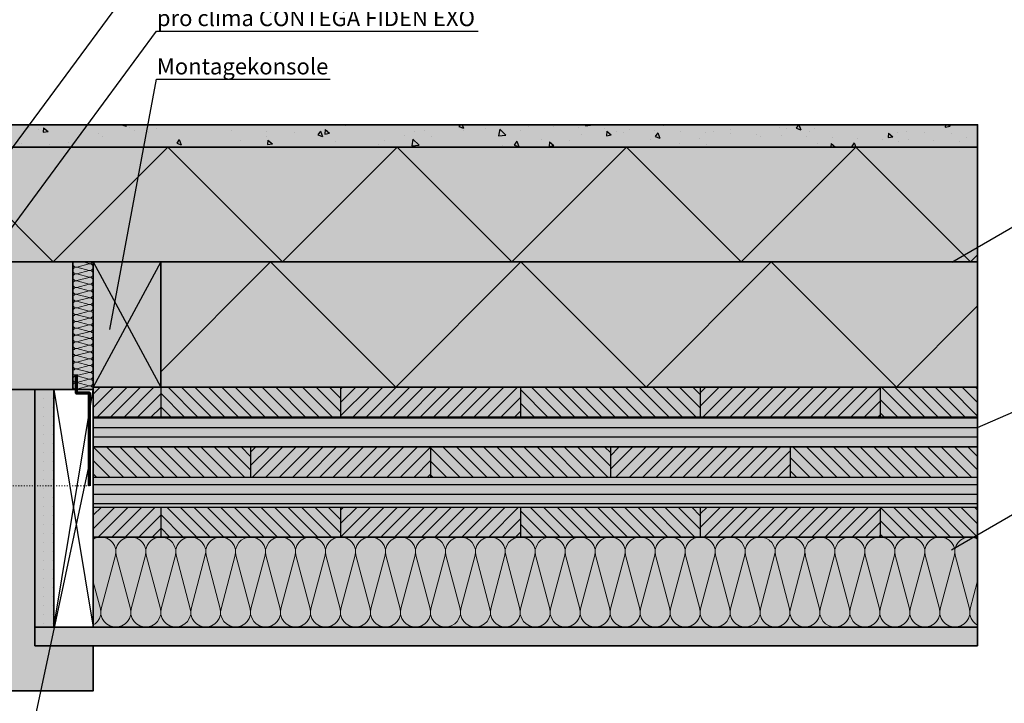
# Model space of a CAD drawing. Units: millimetres. Extents: x -3669 to 44285, y -11419 to 76072.
# Drawn here: x 6190 to 7285, y 39916 to 40676 of the extents above; entities that cross this region are included whole.
import ezdxf
from ezdxf import colors
from ezdxf.entities.mleader import LeaderData, LeaderLine
from ezdxf.math import Vec2, Vec3

# ---------------------------------------------------------------- set-up
doc = ezdxf.new("R2010")
doc.units = ezdxf.units.MM
doc.linetypes.add('ACAD_ISO03W100', pattern=[30, 12, -18])
for name, color, linetype, lineweight in [('Beschriftung', 112, 'Continuous', 18), ('Kontur 0.25', 7, 'Continuous', 25), ('Kontur 0.35', 7, 'Continuous', 35), ('pro clima Fensteranschluss innen', 144, 'Continuous', 70), ('Schraffur', 134, 'Continuous', 25), ('Verdeckt', 4, 'ACAD_ISO03W100', 18)]:
    doc.layers.add(name, color=color, linetype=linetype, lineweight=lineweight)
doc.layers.add('Schraffur farblich', color=71, linetype='Continuous')
doc.styles.get("Standard").update_dxf_attribs({"font": 'arial.ttf'})

# ---------------------------------------------------------------- blocks, each defined once
blk = doc.blocks.new('_None')

msp = doc.modelspace()

# ---------------------------------------------------------------- hatches: boundary and pattern name
at = {"layer": 'Schraffur'}
h = msp.add_hatch(dxfattribs=at)
h.set_pattern_fill('AR-CONC', color=256, scale=0.333332, angle=-90)
h.set_pattern_definition([(320, (2411.98, 42184.59), (-5.313, -60.728), [6.35, -69.8497]), (265, (2411.98, 42184.59), (63.68536, 11.74776), [5.08, -55.88]), (10.4514, (2411.54, 42179.53), (58.37235, -48.9802), [5.39665, -59.3632]), (316.1842, (2428.915, 42184.59), (-14.014, -90.3593), [9.525, -104.7746]), (6.6356, (2427.75, 42177.06), (82.475, -79.1344), [8.095, -89.0448]), (261.1842, (2428.915, 42184.59), (82.475, -79.1344), [7.62, -83.8196]), (291, (2424.68, 42176.12), (-34.08826, -50.53793), [6.35, -69.8497]), (236, (2424.68, 42176.12), (61.39574, -20.6006), [5.08, -55.8798]), (341.4514, (2421.84, 42171.91), (27.3075, -71.1385), [5.39665, -59.3631]), (307.5, (2411.982, 42184.59), (28.1849, -1.02953), [0, -55.20245, 0, -56.72644, 0, -56.09144]), (277.5, (2411.982, 42184.59), (33.3934, -22.27313), [0, -32.34254, 0, -53.93245, 0, -21.37825]), (237.5, (2411.982, 42203.47), (-1.90957, -45.19668), [0, -21.16658, 0, -66.03974, 0, -87.62965]), (227.5, (2411.98, 42211.936), (8.47546, -49.3762), [0, -27.51656, 0, -43.85716, 0, -62.22975])])
h.paths.add_polyline_path([(6147.13566, 40534.59564), (6147.13566, 40500.70797), (6145.19896, 40498.77127), (6145.19896, 40486.54897), (6140.19896, 40478.96058), (6140.19896, 40446.36091), (6145.19896, 40446.36091), (6145.29248, 40409.10019), (6127.50816, 40409.10019), (6128.92237, 40410.5144), (6127.50816, 40411.92862), (6122.67973, 40407.10019), (6122.13576, 40407.10019), (6122.13576, 40559.59554), (7255.47259, 40559.59554), (7255.47259, 40534.59564)])
at = {"layer": 'Schraffur', "lineweight": 20, "transparency": 33554687}
h = msp.add_hatch(dxfattribs=at)
h.set_pattern_fill('CWHATCHPATTERN_201', color=256, scale=2.264027, angle=270, style=0, pattern_type=2)
h.set_pattern_definition([(270, (6272.092, 40315.092), (22.64, -7e-10), [1.01065, -2.7627]), (360, (6275.2534, 40318.3605), (2e-10, 7.54675), [0.6123, -22.028]), (360, (6290.959, 40314.587), (2e-10, 7.54675), [0.6123, -22.028]), (14.9325, (6276.6752, 40310.9037), (22.640158, 7.547169), [13.9456, -103.2116]), (345.0675, (6276.6752, 40310.7239), (-22.640158, 7.547169), [13.9456, -103.2116]), (285.2551, (6272.0924, 40314.0818), (2e-07, 7.546755), [1.0257, -85.0206]), (74.745, (6272.0924, 40315.0925), (-1e-06, 7.546755), [1.0257, -85.0206]), (285.2551, (6294.4628, 40312.3087), (2e-07, 7.546755), [1.0257, -85.0206]), (254.7449, (6294.7327, 40310.3085), (2e-07, -7.546755), [1.0257, -85.0206]), (300.9638, (6272.3623, 40313.0923), (-5e-08, 7.54676), [0.9854, -43.0194]), (59.0362, (6272.3623, 40316.0876), (6e-07, 7.54676), [0.9854, -43.0194]), (300.9638, (6293.9558, 40313.1536), (-5e-08, 7.54676), [0.9854, -43.0194]), (239.0362, (6294.4628, 40309.319), (-5e-08, -7.54676), [0.9854, -43.0194]), (315, (6272.869, 40312.2473), (2e-10, 7.54676), [0.838, -31.1802]), (45, (6272.869, 40316.927), (2e-10, 7.54676), [0.838, -31.1802]), (315, (6293.363, 40313.746), (2e-10, 7.54676), [0.838, -31.1802]), (225, (6293.956, 40308.474), (-2e-10, -7.54676), [0.838, -31.1802]), (326.31, (6273.462, 40311.655), (-9e-07, 7.54676), [0.879, -26.3313]), (33.69, (6273.462, 40317.5196), (1e-06, 7.54676), [0.879, -26.3313]), (326.31, (6292.632, 40314.234), (-9e-07, 7.54676), [0.879, -26.3313]), (213.69, (6293.363, 40307.8814), (-9e-07, -7.54676), [0.879, -26.3313]), (341.565, (6274.193, 40311.167), (-4e-07, 7.54676), [1.1177, -22.7473]), (18.435, (6274.193, 40318.007), (4e-07, 7.54676), [1.1177, -22.7473]), (341.565, (6291.5716, 40314.587), (-4e-07, 7.54676), [1.1177, -22.7473]), (198.435, (6292.632, 40307.394), (-4e-07, -7.54676), [1.1177, -22.7473]), (353.6598, (6275.8658, 40318.3605), (-45.280536, 7.54676), [0.8144, -67.5244]), (6.3402, (6275.8658, 40310.8138), (45.280536, 7.54676), [0.8144, -67.5244]), (173.6598, (6290.9593, 40314.5872), (45.28054, -7.546746), [0.8144, -67.5244]), (186.3402, (6290.9593, 40314.5872), (-45.280536, -7.54676), [0.8144, -67.5244])])
h.paths.add_polyline_path([(6272.09239, 40407.10007), (6272.09239, 40265.43019), (6249.45212, 40265.43019), (6249.45212, 40407.10007)])
at = {"layer": 'Schraffur', "transparency": 33554687}
h = msp.add_hatch(dxfattribs=at)
h.set_pattern_fill('ANSI31', color=256, scale=3.33332)
h.set_pattern_definition([(45, (-35410.565, 40096.113), (-7.4835168, 7.4835168), [])])
h.paths.add_polyline_path([(6272.13516, 40267.93004), (6347.13486, 40267.93004), (6347.13486, 40234.59684), (6272.13516, 40234.59684)])
h.paths.add_polyline_path([(6272.13516, 40134.59724), (6347.13486, 40134.59724), (6347.13486, 40101.26404), (6272.13516, 40101.26404)])
h.paths.add_polyline_path([(6447.13446, 40201.26364), (6647.13366, 40201.26364), (6647.13366, 40167.93044), (6447.13446, 40167.93044)])
h.paths.add_polyline_path([(6547.13406, 40267.93004), (6747.13326, 40267.93004), (6747.13326, 40234.59684), (6547.13406, 40234.59684)])
h.paths.add_polyline_path([(6547.13406, 40134.59724), (6747.13326, 40134.59724), (6747.13326, 40101.26404), (6547.13406, 40101.26404)])
h.paths.add_polyline_path([(6847.13286, 40201.26364), (7047.13206, 40201.26364), (7047.13206, 40167.93044), (6847.13286, 40167.93044)])
h.paths.add_polyline_path([(6947.13246, 40267.93004), (7147.13166, 40267.93004), (7147.13166, 40234.59684), (6947.13246, 40234.59684)])
h.paths.add_polyline_path([(6947.13246, 40134.59724), (7147.13166, 40134.59724), (7147.13166, 40101.26404), (6947.13246, 40101.26404)])
h = msp.add_hatch(dxfattribs=at)
h.set_pattern_fill('ANSI31', color=256, scale=3.33332, angle=90)
h.set_pattern_definition([(135, (-35410.565, 40096.113), (-7.4835168, -7.4835168), [])])
h.paths.add_polyline_path([(7147.13166, 40267.93004), (7255.46456, 40267.93004), (7255.46456, 40234.59684), (7147.13166, 40234.59684)])
h.paths.add_polyline_path([(7047.13206, 40201.26364), (7255.46456, 40201.26364), (7255.46456, 40184.59704), (7255.46456, 40167.93044), (7047.13206, 40167.93044)])
h.paths.add_polyline_path([(7147.13166, 40134.59724), (7255.46456, 40134.59724), (7255.46456, 40101.26404), (7147.13166, 40101.26404)])
h.paths.add_polyline_path([(6747.13326, 40134.59724), (6947.13246, 40134.59724), (6947.13246, 40101.26404), (6747.13326, 40101.26404)])
h.paths.add_polyline_path([(6647.13366, 40201.26364), (6847.13286, 40201.26364), (6847.13286, 40167.93044), (6647.13366, 40167.93044)])
h.paths.add_polyline_path([(6747.13326, 40267.93004), (6947.13246, 40267.93004), (6947.13246, 40234.59684), (6747.13326, 40234.59684)])
h.paths.add_polyline_path([(6347.13486, 40267.93004), (6547.13406, 40267.93004), (6547.13406, 40234.59684), (6347.13486, 40234.59684)])
h.paths.add_polyline_path([(6272.13516, 40201.26364), (6447.13446, 40201.26364), (6447.13446, 40167.93044), (6272.13516, 40167.93044)])
h.paths.add_polyline_path([(6347.13486, 40134.59724), (6547.13406, 40134.59724), (6547.13406, 40101.26404), (6347.13486, 40101.26404)])
at = {"layer": 'Schraffur'}
h = msp.add_hatch(dxfattribs=at)
h.set_pattern_fill('PUNKTE2', color=256, scale=9.99996, angle=-90, pattern_type=2)
h.set_pattern_definition([(270, (2926.356, 42205.422), (9.99996, -9.99996), [0, -9.99996])])
h.paths.add_polyline_path([(6207.34513, 40001.26444), (6207.34513, 40265.43019), (6228.17838, 40265.43019), (6228.17838, 40001.26444)])
at = {"layer": 'Schraffur', "transparency": 33554687}
h = msp.add_hatch(dxfattribs=at)
h.set_pattern_fill('ANSI31', color=256, scale=3.33332, angle=135)
h.set_pattern_definition([(180, (-35410.565, 40096.113), (-7e-16, -10.583291), [])])
h.paths.add_polyline_path([(6272.13516, 40234.59684), (7255.46456, 40234.59684), (7255.46456, 40201.26364), (6272.13516, 40201.26364)])
h.paths.add_polyline_path([(6272.13516, 40167.93044), (7255.46456, 40167.93044), (7255.46456, 40134.59724), (6272.13516, 40134.59724)])
at = {"layer": 'Schraffur', "lineweight": 20, "transparency": 33554687}
h = msp.add_hatch(dxfattribs=at)
h.set_pattern_fill('CWHATCHPATTERN_201', color=256, scale=9.99596, angle=180, style=0, pattern_type=2)
h.set_pattern_definition([(180, (6615.91, 40001.3), (7e-13, -99.96), [4.4621, -12.1978]), (270, (6630.336, 39987.348), (33.3199, 4e-12), [2.7035, -97.256]), (270, (6613.676, 39918.005), (33.3199, 4e-12), [2.7035, -97.256]), (284.9325, (6597.413, 39981.071), (33.32169, -99.959125), [61.5715, -455.692]), (255.0675, (6596.619, 39981.071), (33.32169, 99.959125), [61.5715, -455.692]), (195.2551, (6611.445, 40001.3044), (33.31986, -9e-07), [4.5286, -375.3764]), (344.7449, (6615.907, 40001.3044), (33.31986, 5e-06), [4.5286, -375.3764]), (195.2551, (6603.616, 39902.536), (33.31986, -9e-07), [4.5286, -375.3764]), (164.7449, (6594.785, 39901.345), (-33.31986, -9e-07), [4.5286, -375.3764]), (210.9638, (6607.076, 40000.113), (33.31987, 2e-07), [4.3506, -189.936]), (329.0362, (6620.301, 40000.113), (33.31987, -2e-06), [4.3506, -189.936]), (210.9638, (6607.347, 39904.775), (33.31987, 2e-07), [4.3506, -189.936]), (149.0362, (6590.416, 39902.536), (-33.31987, 2e-07), [4.3506, -189.936]), (225, (6603.345, 39997.875), (33.3199, 2e-12), [3.7, -137.6644]), (315, (6624.007, 39997.875), (33.3199, 5e-12), [3.7, -137.6644]), (225, (6609.963, 39907.39), (33.3199, 2e-12), [3.6998, -137.6644]), (135, (6586.686, 39904.775), (-33.3199, 2e-12), [3.6998, -137.6644]), (236.31, (6600.73, 39995.258), (33.3199, 4e-06), [3.8807, -116.2558]), (303.69, (6626.623, 39995.258), (33.3199, -6e-06), [3.8807, -116.2558]), (236.31, (6612.116, 39910.62), (33.3199, 4e-06), [3.8807, -116.2558]), (123.69, (6584.07, 39907.39), (-33.3199, 4e-06), [3.8807, -116.2558]), (251.565, (6598.577, 39992.03), (33.3199, 2e-06), [4.9346, -100.432]), (288.435, (6628.776, 39992.03), (33.3199, -2e-06), [4.9346, -100.432]), (251.565, (6613.676, 39915.3), (33.3199, 2e-06), [4.9346, -100.432]), (108.435, (6581.917, 39910.62), (-33.3199, 2e-06), [4.9346, -100.432]), (263.6598, (6630.336, 39984.645), (33.31988, 199.91922), [3.5957, -298.1285]), (276.3402, (6597.016, 39984.645), (33.31988, -199.91922), [3.5957, -298.1285]), (83.6598, (6613.676, 39918.005), (-33.31982, -199.91923), [3.5957, -298.1285]), (96.3402, (6613.676, 39918.005), (-33.31988, 199.91922), [3.5957, -298.1285])])
h.paths.add_polyline_path([(7255.46456, 40001.28444), (6272.13516, 40001.30444), (6272.13516, 40101.26404), (7255.46456, 40101.24404)])
at = {"layer": 'Schraffur'}
h = msp.add_hatch(dxfattribs=at)
h.set_pattern_fill('PUNKTE2', color=256, scale=9.99996, angle=-90, pattern_type=2)
h.set_pattern_definition([(270, (2936.98, 42184.589), (9.99996, -9.99996), [0, -9.99996])])
h.paths.add_polyline_path([(6207.34513, 39980.43119), (6207.34513, 40001.26444), (7255.46456, 40001.26444), (7255.46456, 39980.43119)])
at = {"layer": 'Schraffur farblich', "true_color": 0xfcfcfc, "transparency": 33554687}
h = msp.add_hatch(color=7, dxfattribs=at)
h.dxf.hatch_style = 1
h.paths.add_polyline_path([(7255.47259, 40559.59554), (6122.13576, 40559.59554), (6122.13576, 40407.10019), (6147.13566, 40407.16349), (6147.13566, 40534.59564), (7255.47259, 40534.59564)])
h.paths.add_polyline_path([(6228.20106, 40265.43019), (6207.34513, 40265.43019), (6207.34513, 40001.26444), (6228.20106, 40001.26444)])
h.paths.add_polyline_path([(7255.46456, 40001.26444), (6207.34513, 40001.26444), (6207.34513, 39980.43119), (6355.20142, 39980.43119), (7255.46456, 39980.43119)])
at = {"layer": 'Schraffur farblich', "true_color": 0xfaf0f0, "transparency": 33554687}
h = msp.add_hatch(color=7, dxfattribs=at)
h.dxf.hatch_style = 1
h.paths.add_polyline_path([(7255.46456, 40534.59564), (6147.13566, 40534.59564), (6147.13566, 40407.10019), (7255.38259, 40407.10019)])
h.paths.add_polyline_path([(7255.46456, 40407.10019), (6347.05289, 40407.10015), (6347.05289, 40267.93004), (7255.46456, 40267.93004)])
at = {"layer": 'Schraffur farblich', "true_color": 0xe6e6e6, "transparency": 33554687}
h = msp.add_hatch(color=254, dxfattribs=at)
h.dxf.hatch_style = 1
h.paths.add_polyline_path([(6249.33882, 40406.23635), (6249.08581, 40406.84718), (6248.47498, 40407.10019), (6028.47924, 40407.10019), (6024.27226, 40405.67211), (6021.80399, 40401.97809), (6016.17584, 40380.97356), (6016.26529, 40380.52389), (6016.67649, 40380.32111), (6022.97633, 40380.32111), (6023.27557, 40380.83941), (6023.3986, 40381.53831), (6023.05116, 40382.14588), (6022.37691, 40382.39433), (6021.25958, 40382.39433), (6020.57424, 40382.73229), (6020.42517, 40383.48175), (6021.56649, 40387.74122), (6025.81444, 40390.60906), (6030.72405, 40389.2634), (6032.83032, 40384.64031), (6032.83032, 40383.25817), (6032.57638, 40382.64734), (6031.96648, 40382.39433), (6031.18902, 40382.39433), (6030.52189, 40382.15112), (6030.16768, 40381.54024), (6030.29129, 40380.83941), (6030.59054, 40380.32111), (6044.38279, 40380.32111), (6060.50616, 40384.61088), (6061.34057, 40384.3873), (6066.87182, 40378.85605), (6067.11744, 40378.35798), (6067.0091, 40377.8133), (6050.31093, 40348.89123), (6049.848, 40347.16355), (6049.848, 40345.07637), (6049.99981, 40344.70988), (6050.3663, 40344.55807), (6054.42016, 40344.55807), (6054.7194, 40345.07637), (6054.84956, 40345.72888), (6054.48404, 40346.39207), (6053.82167, 40346.63129), (6052.65421, 40346.63129), (6052.42219, 40347.19144), (6052.50896, 40347.51529), (6055.53963, 40352.76456), (6056.28774, 40353.19648), (6063.66946, 40353.19648), (6064.28029, 40352.94347), (6064.5333, 40352.33264), (6064.5333, 40347.47169), (6064.53302, 40347.47292), (6064.28029, 40346.8843), (6063.66946, 40346.63129), (6062.63285, 40346.63129), (6061.97853, 40346.39868), (6061.61239, 40345.77694), (6061.73512, 40345.07637), (6062.03437, 40344.55807), (6063.66946, 40344.55807), (6064.28029, 40344.30506), (6064.5333, 40343.69423), (6064.5333, 40286.05654), (6064.19534, 40285.3712), (6063.44588, 40285.22213), (6060.00271, 40286.14473), (6059.53958, 40286.04459), (6059.3514, 40285.60973), (6059.66275, 40280.92209), (6060.00061, 40280.29263), (6060.69691, 40280.13284), (6069.71635, 40281.96786), (6071.44404, 40280.24018), (6071.44404, 40271.99539), (6070.685, 40270.1629), (6068.85251, 40269.40386), (6064.18777, 40269.40386), (6063.57694, 40269.65687), (6063.32393, 40270.2677), (6063.32393, 40272.00087), (6063.12183, 40272.55614), (6062.61009, 40272.85159), (6060.68157, 40273.19164), (6059.99855, 40273.02071), (6059.66963, 40272.39817), (6059.35026, 40267.58979), (6059.35026, 40266.72595), (6060.64602, 40265.43019), (6248.47498, 40265.43019), (6249.08581, 40265.6832), (6249.33882, 40266.29403)])
h.paths.add_polyline_path([(6030.72405, 40389.2634), (6025.81444, 40390.60906), (6021.6097, 40387.7704), (6021.5144, 40387.54682), (6020.42517, 40383.48175), (6020.57424, 40382.73229), (6021.25958, 40382.39433), (6021.59933, 40382.39433), (6020.98863, 40382.64734), (6020.73561, 40383.25817), (6020.75499, 40384.26022), (6021.30537, 40385.39159), (6022.47714, 40385.84969), (6031.08787, 40385.84969), (6032.25964, 40385.39159), (6032.83032, 40384.21847), (6032.83032, 40384.64031)], flags=17)
h.paths.add_polyline_path([(6042.43899, 40380.1693), (6042.07267, 40380.32111), (6030.58961, 40380.32111), (6030.29129, 40380.83941), (6030.16768, 40381.54024), (6030.52189, 40382.15112), (6031.18797, 40382.39433), (6031.96555, 40382.39433), (6032.57638, 40382.64734), (6032.83032, 40383.25817), (6032.81001, 40384.26022), (6032.25964, 40385.39159), (6031.08787, 40385.84969), (6022.47714, 40385.84969), (6021.30537, 40385.39159), (6020.75499, 40384.26022), (6020.73561, 40383.25817), (6020.98863, 40382.64734), (6021.59933, 40382.39433), (6022.37691, 40382.39433), (6022.37784, 40382.39433), (6023.05116, 40382.14588), (6023.3986, 40381.53831), (6023.27557, 40380.83941), (6022.97633, 40380.32111), (6016.67649, 40380.32111), (6016.00009, 40380.32111), (6014.05237, 40374.9698), (6014.11485, 40374.49524), (6014.53942, 40374.27422), (6025.76427, 40374.27427), (6025.98356, 40374.34783), (6026.60012, 40375.19486), (6026.82481, 40374.63002), (6028.88972, 40375.32267), (6030.9369, 40378.31582), (6031.24945, 40378.42065), (6041.38142, 40378.42065), (6042.23658, 40378.77487), (6042.58835, 40379.55303), (6042.5908, 40379.8028)])
h.paths.add_polyline_path([(6067.0091, 40377.8133), (6067.11744, 40378.35798), (6066.87182, 40378.85605), (6061.34057, 40384.3873), (6060.50616, 40384.61088), (6044.38279, 40380.32111), (6042.07267, 40380.32111), (6042.43899, 40380.1693), (6042.5908, 40379.8028), (6042.58835, 40379.55303), (6042.23658, 40378.77487), (6041.38142, 40378.42065), (6031.24945, 40378.42065), (6030.9369, 40378.31582), (6028.88972, 40375.32267), (6026.82481, 40374.63002), (6027.09983, 40373.93868), (6026.79381, 40373.41037), (6026.79381, 40370.30054), (6027.1716, 40369.92939), (6026.89205, 40369.20417), (6025.92997, 40369.4367), (6022.4746, 40369.4367), (6021.91986, 40370.0311), (6020.95696, 40369.40947), (6021.61076, 40368.57286), (6021.61076, 40352.15987), (6021.13613, 40351.70582), (6021.68457, 40350.86645), (6022.4746, 40351.29603), (6024.20229, 40351.29603), (6024.83976, 40351.88877), (6025.48842, 40351.24011), (6025.06613, 40350.43219), (6025.06613, 40342.53194), (6025.24464, 40342.00607), (6025.70639, 40341.69753), (6033.71065, 40339.5528), (6033.37633, 40339.79362), (6033.06512, 40340.48176), (6033.01718, 40341.12884), (6033.17343, 40342.02735), (6033.55169, 40342.72871), (6034.07891, 40343.25593), (6034.7497, 40343.62301), (6050.07563, 40348.01309), (6050.31093, 40348.89123)], flags=17)
h.paths.add_polyline_path([(6064.5333, 40352.33264), (6064.28029, 40352.94347), (6063.66946, 40353.19648), (6056.28774, 40353.19648), (6055.53963, 40352.76456), (6052.99606, 40348.35897), (6053.61576, 40348.92372), (6054.37634, 40349.03898), (6056.02145, 40348.35897), (6061.32275, 40348.35897), (6062.92491, 40349.07127), (6063.71983, 40348.92764), (6064.31299, 40348.41655), (6064.53302, 40347.47292), (6064.5333, 40347.47358)], flags=17)
h.paths.add_polyline_path([(6064.53302, 40347.47292), (6064.31299, 40348.41655), (6063.71983, 40348.92764), (6062.92491, 40349.07127), (6061.32275, 40348.35897), (6056.02145, 40348.35897), (6054.37634, 40349.03898), (6053.61576, 40348.92372), (6052.99606, 40348.35897), (6052.50896, 40347.51529), (6052.43952, 40347.25614), (6052.43952, 40347.14959), (6052.59133, 40346.7831), (6052.95783, 40346.63129), (6053.82167, 40346.63129), (6054.48404, 40346.39207), (6054.84956, 40345.72888), (6054.7194, 40345.07637), (6054.42016, 40344.55807), (6050.3663, 40344.55807), (6049.99981, 40344.70988), (6049.848, 40345.07637), (6049.848, 40347.16355), (6050.06752, 40347.98283), (6049.93049, 40347.97152), (6034.7497, 40343.62301), (6034.07891, 40343.25593), (6033.55169, 40342.72871), (6033.17343, 40342.02735), (6033.01718, 40341.12884), (6033.06512, 40340.48176), (6033.37633, 40339.79362), (6033.71065, 40339.5528), (6037.1361, 40338.63495), (6039.5667, 40338.63495), (6043.04861, 40339.07611), (6046.04454, 40339.87436), (6048.89634, 40341.03322), (6049.98595, 40341.34601), (6051.09313, 40341.44824), (6064.5333, 40341.44824), (6064.5333, 40343.69423), (6064.28029, 40344.30506), (6063.66946, 40344.55807), (6062.03437, 40344.55807), (6061.73512, 40345.07637), (6061.61239, 40345.77694), (6061.97853, 40346.39868), (6062.63285, 40346.63129), (6063.66946, 40346.63129), (6064.28029, 40346.8843)], flags=17)
h.paths.add_polyline_path([(6064.5333, 40341.44824), (6051.09313, 40341.44824), (6049.98595, 40341.34601), (6048.89634, 40341.03322), (6046.04454, 40339.87436), (6043.04861, 40339.07611), (6039.5667, 40338.63495), (6037.1361, 40338.63495), (6037.58541, 40338.51456), (6038.0187, 40338.24117), (6038.22094, 40337.77045), (6038.88759, 40331.42768), (6038.88759, 40302.40261), (6038.73578, 40302.03611), (6038.36929, 40301.8843), (6035.60499, 40301.8843), (6035.2385, 40301.73249), (6035.08669, 40301.366), (6035.08669, 40298.94724), (6034.93488, 40298.58074), (6034.56838, 40298.42893), (6030.76748, 40298.42893), (6030.40098, 40298.58074), (6030.24918, 40298.94724), (6030.24918, 40301.366), (6030.09737, 40301.73249), (6029.73087, 40301.8843), (6020.74692, 40301.8843), (6020.09701, 40301.7574), (6019.52526, 40301.37827), (6019.1491, 40300.81378), (6019.01924, 40300.15662), (6019.01924, 40275.62352), (6019.16164, 40274.93666), (6019.52526, 40274.40186), (6020.03182, 40274.05078), (6020.74692, 40273.89584), (6029.73087, 40273.89584), (6030.09737, 40274.04765), (6030.24918, 40274.41414), (6030.24918, 40276.8329), (6030.40098, 40277.1994), (6030.76748, 40277.3512), (6034.56838, 40277.3512), (6034.93488, 40277.1994), (6035.08669, 40276.8329), (6035.08669, 40274.41414), (6035.2385, 40274.04765), (6035.60499, 40273.89584), (6038.36929, 40273.89584), (6038.73578, 40273.74403), (6038.88759, 40273.37753), (6038.88759, 40258.51946), (6039.02284, 40257.84936), (6039.39362, 40257.2978), (6039.93704, 40256.93047), (6040.61527, 40256.79178), (6053.5729, 40256.79178), (6054.0558, 40256.93936), (6054.56444, 40257.56707), (6054.8539, 40257.65562), (6056.24987, 40257.65562), (6055.88338, 40257.80743), (6055.73157, 40258.17392), (6055.73343, 40259.55607), (6055.91192, 40260.36016), (6056.41386, 40261.01321), (6060.63395, 40263.75159), (6065.50369, 40265.43019), (6060.64602, 40265.43019), (6059.35026, 40266.72595), (6059.35026, 40267.58979), (6059.66963, 40272.39817), (6059.99855, 40273.02071), (6060.68157, 40273.19164), (6062.61009, 40272.85159), (6063.12183, 40272.55614), (6063.32393, 40272.00087), (6063.32393, 40270.2677), (6063.57694, 40269.65687), (6064.18777, 40269.40386), (6068.85251, 40269.40386), (6070.685, 40270.1629), (6071.44404, 40271.99539), (6071.44404, 40280.24018), (6069.71635, 40281.96786), (6060.69691, 40280.13284), (6060.00061, 40280.29263), (6059.66275, 40280.92209), (6059.3514, 40285.60973), (6059.53958, 40286.04459), (6060.00271, 40286.14473), (6063.44588, 40285.22213), (6064.19534, 40285.3712), (6064.5333, 40286.05654)], flags=17)
h.paths.add_polyline_path([(6072.66286, 40264.91189), (6072.51291, 40265.27838), (6072.14642, 40265.43019), (6065.75213, 40265.43019), (6065.39316, 40265.39209), (6060.63395, 40263.75159), (6056.41386, 40261.01321), (6055.91192, 40260.36016), (6055.73343, 40259.55607), (6055.73157, 40258.17392), (6055.88338, 40257.80743), (6056.24987, 40257.65562), (6059.00983, 40257.65562), (6059.30907, 40257.13731), (6059.44795, 40256.61901), (6059.30907, 40256.1007), (6059.08379, 40255.8301), (6058.41134, 40255.5824), (6057.5475, 40255.5824), (6056.93481, 40255.32938), (6056.6818, 40254.71856), (6056.68273, 40254.20025), (6056.7587, 40253.52671), (6057.18968, 40252.63306), (6058.41134, 40252.12703), (6067.65703, 40252.12703), (6068.64799, 40252.43948), (6069.10015, 40252.75478), (6069.46696, 40253.41061), (6069.46665, 40254.71856), (6069.3468, 40255.15753), (6069.03904, 40255.46525), (6068.60478, 40255.5824), (6067.22252, 40255.5824), (6066.70422, 40255.72128), (6066.32479, 40256.1007), (6066.18591, 40256.61901), (6066.32479, 40257.13731), (6066.62403, 40257.65562), (6072.14642, 40257.65562)], flags=17)
h.paths.add_polyline_path([(6069.46758, 40250.74489), (6069.46696, 40253.41061), (6069.10015, 40252.75478), (6068.64799, 40252.43948), (6067.65703, 40252.12703), (6058.41134, 40252.12703), (6057.18968, 40252.63306), (6056.7587, 40253.52671), (6056.83468, 40252.85316), (6057.242, 40251.66038), (6058.01225, 40250.41722), (6058.94335, 40249.48548), (6060.08054, 40248.76451), (6061.36631, 40248.30905), (6062.72962, 40248.15336), (6066.87605, 40248.15336), (6067.85296, 40248.34454), (6068.70854, 40248.9124), (6069.2716, 40249.75626)], flags=17)
h.paths.add_polyline_path([(6057.242, 40251.66038), (6056.83468, 40252.85316), (6056.68273, 40254.20025), (6056.6818, 40254.71856), (6056.93481, 40255.32938), (6057.5475, 40255.5824), (6058.41134, 40255.5824), (6059.08379, 40255.8301), (6059.30907, 40256.1007), (6059.44795, 40256.61901), (6059.30907, 40257.13731), (6059.00983, 40257.65562), (6054.8539, 40257.65562), (6054.56444, 40257.56707), (6054.0558, 40256.93936), (6053.5729, 40256.79178), (6040.61527, 40256.79178), (6039.93704, 40256.93047), (6039.39362, 40257.2978), (6039.02284, 40257.84936), (6038.88759, 40258.51946), (6038.88759, 40273.37753), (6038.73578, 40273.74403), (6038.36929, 40273.89584), (6035.60499, 40273.89584), (6035.2385, 40274.04765), (6035.08669, 40274.41414), (6035.08669, 40276.8329), (6034.93488, 40277.1994), (6034.56838, 40277.3512), (6030.76748, 40277.3512), (6030.40098, 40277.1994), (6030.24918, 40276.8329), (6030.24918, 40274.41414), (6030.09737, 40274.04765), (6029.73087, 40273.89584), (6020.74692, 40273.89584), (6020.03182, 40274.05078), (6019.52526, 40274.40186), (6019.16164, 40274.93666), (6019.01924, 40275.62352), (6019.01924, 40300.15662), (6019.1491, 40300.81378), (6019.52526, 40301.37827), (6020.09701, 40301.7574), (6020.74692, 40301.8843), (6029.73087, 40301.8843), (6030.09737, 40301.73249), (6030.24918, 40301.366), (6030.24918, 40298.94724), (6030.40098, 40298.58074), (6030.76748, 40298.42893), (6034.56838, 40298.42893), (6034.93488, 40298.58074), (6035.08669, 40298.94724), (6035.08669, 40301.366), (6035.2385, 40301.73249), (6035.60499, 40301.8843), (6038.36929, 40301.8843), (6038.73578, 40302.03611), (6038.88759, 40302.40261), (6038.88759, 40331.42768), (6038.22094, 40337.77045), (6038.0187, 40338.24117), (6037.58541, 40338.51456), (6037.1361, 40338.63495), (6036.87595, 40338.63495), (6033.87532, 40339.43418), (6033.71065, 40339.5528), (6025.70639, 40341.69753), (6025.24464, 40342.00607), (6025.06613, 40342.53194), (6025.06613, 40350.43219), (6025.48842, 40351.24011), (6024.83976, 40351.88877), (6024.20229, 40351.29603), (6022.4746, 40351.29603), (6021.68457, 40350.86645), (6021.13613, 40351.70582), (6021.61076, 40352.15987), (6021.61076, 40368.57286), (6020.95696, 40369.40947), (6021.91986, 40370.0311), (6022.4746, 40369.4367), (6025.92997, 40369.4367), (6026.89205, 40369.20417), (6027.1716, 40369.92939), (6026.79381, 40370.30054), (6026.79381, 40373.41037), (6027.09983, 40373.93868), (6026.82481, 40374.63002), (6025.98356, 40374.34783), (6025.92997, 40374.27422), (5940.63695, 40374.27422), (5936.42996, 40372.84614), (5933.96169, 40369.15211), (5928.33354, 40348.14758), (5928.42299, 40347.69791), (5928.83419, 40347.49513), (5935.13403, 40347.49513), (5935.43327, 40348.01343), (5935.5563, 40348.71234), (5935.20886, 40349.31991), (5934.53461, 40349.56835), (5933.41728, 40349.56835), (5932.73194, 40349.90632), (5932.58287, 40350.65577), (5933.72419, 40354.91525), (5937.97214, 40357.78308), (5942.88175, 40356.43742), (5944.98802, 40351.81434), (5944.98802, 40350.43219), (5944.73408, 40349.82136), (5944.12418, 40349.56835), (5943.34673, 40349.56835), (5942.67959, 40349.32514), (5942.32538, 40348.71426), (5942.44899, 40348.01343), (5942.74824, 40347.49513), (5956.54049, 40347.49513), (5972.66386, 40351.7849), (5973.49827, 40351.56132), (5979.02952, 40346.03008), (5979.27514, 40345.532), (5979.1668, 40344.98733), (5977.3854, 40341.90186), (5976.86761, 40340.65181), (5976.69101, 40339.31034), (5976.69101, 40253.23056), (5976.53629, 40252.73724), (5976.13258, 40252.42251), (5975.60359, 40252.39615), (5972.16041, 40253.31875), (5971.69728, 40253.21862), (5971.5091, 40252.78376), (5971.82045, 40248.09611), (5971.98794, 40247.63959), (5972.37325, 40247.34673), (5972.85461, 40247.30686), (5981.87405, 40249.14189), (5983.60174, 40247.41421), (5983.60174, 40239.16941), (5983.39314, 40238.15077), (5982.8427, 40237.33693), (5981.99839, 40236.77368), (5981.01021, 40236.57789), (5976.34547, 40236.57789), (5975.91724, 40236.6915), (5975.58607, 40237.02998), (5975.48163, 40237.44173), (5975.48163, 40239.1749), (5975.36459, 40239.60908), (5975.15908, 40239.84812), (5974.76779, 40240.02562), (5972.83928, 40240.36566), (5972.34971, 40240.30925), (5971.99082, 40240.02327), (5971.82733, 40239.5722), (5971.50796, 40234.76382), (5971.50703, 40233.90022), (5972.80372, 40232.60422), (6068.2582, 40232.60422), (6069.59821, 40232.78043), (6070.8085, 40233.27506), (6071.92317, 40234.1223), (6072.72927, 40235.16553), (6073.25595, 40236.41376), (6073.44125, 40237.78726), (6073.44125, 40257.13731), (6073.28944, 40257.50381), (6072.92294, 40257.65562), (6066.62403, 40257.65562), (6066.32479, 40257.13731), (6066.18591, 40256.61901), (6066.32479, 40256.1007), (6066.70422, 40255.72128), (6067.22252, 40255.5824), (6068.60478, 40255.5824), (6069.03904, 40255.46525), (6069.3468, 40255.15753), (6069.46665, 40254.71856), (6069.46758, 40250.74489), (6069.2716, 40249.75626), (6068.70854, 40248.9124), (6067.85296, 40248.34454), (6066.87605, 40248.15336), (6062.72962, 40248.15336), (6061.36631, 40248.30905), (6060.08054, 40248.76451), (6058.94335, 40249.48548), (6058.01225, 40250.41722)])
h.paths.add_polyline_path([(5942.88175, 40356.43742), (5937.97214, 40357.78308), (5933.76741, 40354.94442), (5933.6721, 40354.72084), (5932.58287, 40350.65577), (5932.73194, 40349.90632), (5933.41728, 40349.56835), (5933.75703, 40349.56835), (5933.14633, 40349.82136), (5932.89331, 40350.43219), (5932.91269, 40351.43425), (5933.46307, 40352.56561), (5934.63484, 40353.02372), (5943.24557, 40353.02372), (5944.41734, 40352.56561), (5944.98802, 40351.39249), (5944.98802, 40351.81434)], flags=17)
h.paths.add_polyline_path([(5942.32538, 40348.71426), (5942.67959, 40349.32514), (5943.34567, 40349.56835), (5944.12325, 40349.56835), (5944.73408, 40349.82136), (5944.98802, 40350.43219), (5944.96771, 40351.43425), (5944.41734, 40352.56561), (5943.24557, 40353.02372), (5934.63484, 40353.02372), (5933.46307, 40352.56561), (5932.91269, 40351.43425), (5932.89331, 40350.43219), (5933.14633, 40349.82136), (5933.75703, 40349.56835), (5934.53461, 40349.56835), (5934.53554, 40349.56835), (5935.20886, 40349.31991), (5935.5563, 40348.71234), (5935.43327, 40348.01343), (5935.13403, 40347.49513), (5928.83419, 40347.49513), (5928.15779, 40347.49513), (5926.21007, 40342.14382), (5926.27255, 40341.66926), (5926.69708, 40341.44827), (5937.92189, 40341.44827), (5941.04742, 40342.4967), (5943.0946, 40345.48984), (5943.40715, 40345.59468), (5953.53912, 40345.59468), (5954.39428, 40345.9489), (5954.74605, 40346.72705), (5954.7485, 40346.97683), (5954.59669, 40347.34332), (5954.23037, 40347.49513), (5942.74731, 40347.49513), (5942.44899, 40348.01343)])
h.paths.add_polyline_path([(5979.02952, 40346.03008), (5973.49827, 40351.56132), (5972.66386, 40351.7849), (5956.54049, 40347.49513), (5954.23037, 40347.49513), (5954.59669, 40347.34332), (5954.7485, 40346.97683), (5954.74605, 40346.72705), (5954.39428, 40345.9489), (5953.53912, 40345.59468), (5943.40715, 40345.59468), (5943.0946, 40345.48984), (5941.04742, 40342.4967), (5937.92189, 40341.44827), (5966.32398, 40341.44827), (5972.50397, 40341.44827), (5972.50397, 40265.43023), (5966.32398, 40265.43023), (5941.55411, 40265.43023), (5944.1177, 40264.08369), (5946.05067, 40262.00078), (5947.09405, 40259.84852), (5947.56044, 40259.55632), (5951.63867, 40259.55632), (5953.36636, 40259.38355), (5954.68667, 40259.1768), (5955.88594, 40258.57251), (5956.87855, 40257.57831), (5957.47419, 40256.39897), (5957.68556, 40255.06434), (5957.68556, 40253.33666), (5957.93858, 40252.72583), (5958.54941, 40252.47282), (5967.53336, 40252.47282), (5968.75125, 40252.28158), (5969.8649, 40251.7169), (5970.74101, 40250.84456), (5971.30714, 40249.74357), (5971.50703, 40248.49914), (5971.50703, 40244.85084), (5971.70913, 40244.29557), (5972.22086, 40244.00012), (5974.35977, 40243.62297), (5974.94169, 40243.72558), (5977.98584, 40245.48312), (5978.30203, 40245.79931), (5978.41776, 40246.23123), (5978.41776, 40247.03061), (5978.64373, 40247.88486), (5979.38799, 40248.63609), (5972.85461, 40247.30686), (5972.37325, 40247.34673), (5971.98794, 40247.63959), (5971.82045, 40248.09611), (5971.5091, 40252.78376), (5971.69728, 40253.21862), (5972.16041, 40253.31875), (5975.60359, 40252.39615), (5976.13258, 40252.42251), (5976.53629, 40252.73724), (5976.69101, 40253.23056), (5976.69101, 40339.31034), (5976.86761, 40340.65181), (5977.3854, 40341.90186), (5979.1668, 40344.98733), (5979.27514, 40345.532)], flags=17)
h.paths.add_polyline_path([(5981.87312, 40247.03061), (5981.64194, 40247.89397), (5981.00863, 40248.52721), (5980.14544, 40248.7583), (5979.27724, 40248.5243), (5978.64373, 40247.88486), (5978.41776, 40247.03061), (5978.41776, 40246.23123), (5978.30203, 40245.79931), (5977.98584, 40245.48312), (5974.94169, 40243.72558), (5974.35977, 40243.62297), (5972.22086, 40244.00012), (5971.70913, 40244.29557), (5971.50703, 40244.85084), (5971.50703, 40248.49914), (5971.30714, 40249.74357), (5970.74101, 40250.84456), (5969.8649, 40251.7169), (5968.75125, 40252.28158), (5967.53336, 40252.47282), (5958.54941, 40252.47282), (5957.93858, 40252.72583), (5957.68556, 40253.33666), (5957.68556, 40255.06434), (5957.47419, 40256.39897), (5956.87855, 40257.57831), (5955.88594, 40258.57251), (5954.68667, 40259.1768), (5953.36636, 40259.38355), (5928.83326, 40259.38355), (5928.52139, 40259.27922), (5928.33258, 40258.99927), (5928.35616, 40258.66272), (5937.2691, 40236.89641), (5938.08246, 40235.4409), (5939.10727, 40234.31995), (5940.39992, 40233.42412), (5942.02028, 40232.80289), (5943.66443, 40232.60446), (5970.21127, 40232.60446), (5971.50703, 40233.90022), (5971.50703, 40239.58783), (5971.8156, 40240.24957), (5972.52087, 40240.43855), (5975.30793, 40239.94711), (5981.4412, 40243.48816), (5981.75739, 40243.80435), (5981.87312, 40244.23627)])
at = {"layer": 'Schraffur farblich', "true_color": 0xfaf0f0, "transparency": 33554687}
h = msp.add_hatch(color=7, dxfattribs=at)
h.dxf.hatch_style = 1
h.paths.add_polyline_path([(7255.46456, 40101.26404), (6272.15233, 40101.26404), (6272.13516, 40001.26444), (7255.46456, 40001.26444)])
h.paths.add_polyline_path([(6272.13516, 40407.10014), (6248.47498, 40407.10019), (6249.08581, 40406.84718), (6249.33882, 40406.23635), (6249.33882, 40266.29403), (6248.98101, 40265.43019), (6272.13516, 40265.43019), (6272.13516, 40267.93004)])
at = {"layer": 'Schraffur farblich', "true_color": 0xfaf0c8, "transparency": 33554687}
h = msp.add_hatch(color=254, dxfattribs=at)
h.dxf.hatch_style = 1
h.paths.add_polyline_path([(6347.13486, 40407.10014), (6272.13516, 40407.10014), (6272.13516, 40267.93004), (6347.13486, 40267.93004)])
h = msp.add_hatch(color=254, dxfattribs=at)
h.dxf.hatch_style = 1
h.paths.add_polyline_path([(7255.46456, 40184.59704), (7255.46456, 40267.93004), (6272.13516, 40267.93004), (6272.13516, 40101.26404), (7255.46456, 40101.26404)])
at = {"layer": 'Schraffur farblich', "true_color": 0xfcfcfc, "transparency": 33554687}
h = msp.add_hatch(color=7, dxfattribs=at)
h.dxf.hatch_style = 1
h.paths.add_polyline_path([(6207.34513, 40265.43019), (6072.69975, 40265.43019), (6072.14642, 40257.65562), (6073.44125, 40257.65562), (6073.44125, 40236.85293), (6072.46185, 40234.53174), (6070.27479, 40232.8694), (6068.2582, 40232.60422), (5972.80372, 40232.60422), (5971.50703, 40233.90022), (5970.21127, 40232.60446), (5943.66443, 40232.60446), (5704.55295, 40232.60446), (5704.55295, 39930.43139), (6272.13516, 39930.43139), (6272.13516, 39980.43119), (6207.34513, 39980.43119)])

# ---------------------------------------------------------------- linework, layer by layer
at = {"layer": 'Kontur 0.25'}
for p, q in [((6347.13486, 40267.93004), (6347.13486, 40234.59684)), ((6547.13406, 40267.93004), (6547.13406, 40234.59684)), ((6747.13326, 40267.93004), (6747.13326, 40234.59684)), ((6947.13246, 40267.93004), (6947.13246, 40234.59684)), ((7147.13166, 40267.93004), (7147.13166, 40234.59684)), ((7255.46456, 40234.59684), (6272.13516, 40234.59684)), ((7255.46456, 40201.26364), (6272.13516, 40201.26364)), ((6447.13446, 40201.26364), (6447.13446, 40167.93044)), ((6647.13366, 40201.26364), (6647.13366, 40167.93044)), ((6847.13286, 40201.26364), (6847.13286, 40167.93044)), ((7047.13206, 40201.26364), (7047.13206, 40167.93044)), ((6272.13516, 40167.93044), (7255.46456, 40167.93044)), ((6272.13516, 40134.59724), (7255.46456, 40134.59724)), ((6347.13486, 40134.59724), (6347.13486, 40101.26404)), ((6547.13406, 40134.59724), (6547.13406, 40101.26404)), ((6747.13326, 40134.59724), (6747.13326, 40101.26404)), ((6947.13246, 40134.59724), (6947.13246, 40101.26404)), ((7147.13166, 40134.59724), (7147.13166, 40101.26404))]:
    msp.add_line(p, q, dxfattribs=at)
at = {"layer": 'Kontur 0.35'}
for p, q in [((6272.13519, 40407.10014), (6248.47498, 40407.10019)), ((7255.46456, 40267.93004), (7255.46456, 40274.59668))]:
    msp.add_line(p, q, dxfattribs=at)
for points in [[(6122.13576, 40407.10019), (6122.13576, 40559.59554), (7255.47259, 40559.59554), (7255.47259, 40534.59564), (6147.13566, 40534.59564), (6147.13566, 40407.16349)], [(7255.38259, 40407.10019), (7255.46456, 40534.59564), (6272.13516, 40534.59564)], [(6272.13516, 40407.10019), (6272.13516, 40407.10014), (7255.38259, 40407.10019)], [(7255.46456, 40101.26404), (7255.46456, 40184.59704), (7255.46456, 40184.59704), (7255.46456, 40267.93004), (6272.13516, 40267.93004), (6272.13516, 40101.26404), (7255.46456, 40101.26404)], [(6207.34513, 40265.43019), (6207.34513, 40001.26444)], [(6228.22375, 40265.43019), (6228.17838, 40001.26444)], [(7255.46456, 40101.26404), (7255.46456, 40001.26444)], [(7255.46456, 39980.43119), (6207.34513, 39980.43119), (6207.34513, 40001.26444), (7255.46456, 40001.26444), (7255.46456, 39980.43119)], [(6272.13516, 39980.43119), (6272.13516, 39930.43139), (5704.55295, 39930.43139)]]:
    msp.add_lwpolyline(points, dxfattribs=at)
at = {"layer": 'Kontur 0.35', "flags": 128}
msp.add_lwpolyline([(6060.64602, 40265.43019), (6248.47498, 40265.43019), (6249.08581, 40265.6832), (6249.33882, 40266.29403), (6249.33882, 40406.23635), (6249.08581, 40406.84718), (6248.47498, 40407.10019), (6028.47924, 40407.10019)], dxfattribs=at)
at = {"layer": 'Kontur 0.35'}
for points in [[(6347.13486, 40407.10019), (6347.13486, 40267.93004), (6272.13516, 40267.93004), (6272.13516, 40407.10019)], [(7255.46456, 40267.93004), (7255.46456, 40407.10019), (6347.13486, 40407.10019), (6347.13486, 40267.93004)], [(6228.22375, 40265.43019), (6272.18053, 40265.43019), (6272.13516, 40001.26444), (6228.17838, 40001.26444)]]:
    msp.add_lwpolyline(points, close=True, dxfattribs=at)
at = {"layer": 'pro clima Fensteranschluss innen'}
msp.add_lwpolyline([(6267.96851, 40158.38023), (6267.96851, 40261.26019), (6253.50882, 40261.26019), (6253.50882, 40282.06948)], dxfattribs=at)
at = {"layer": 'Schraffur'}
for p, q in [((6272.13516, 40407.10019), (6347.13486, 40267.93004)), ((6347.13486, 40407.10014), (6272.13516, 40267.93004)), ((6228.17838, 40001.26444), (6272.18053, 40265.43019)), ((6228.22375, 40265.43019), (6272.13516, 40001.26444))]:
    msp.add_line(p, q, dxfattribs=at)
for points in [[(6147.19896, 40487.54872), (6227.64748, 40407.10019), (6355.14293, 40534.59564), (6482.63838, 40407.10019)], [(6482.63844, 40407.10025), (6610.13389, 40534.5957), (6737.62934, 40407.10025)], [(6737.62947, 40407.10022), (6865.12492, 40534.59567), (6992.62037, 40407.10022)], [(6992.62051, 40407.10019), (7120.11596, 40534.59564), (7247.61141, 40407.10019)], [(7247.61146, 40407.10025), (7255.38759, 40414.87637)], [(6347.13486, 40284.89511), (6469.33994, 40407.10019), (6608.51009, 40267.93004), (6747.68024, 40407.10019), (6886.85039, 40267.93004), (7026.02053, 40407.10018), (7165.19067, 40267.93004), (7255.46456, 40358.20393)]]:
    msp.add_lwpolyline(points, dxfattribs=at)
at = {"layer": 'Verdeckt', "color": 144, "linetype": 'ACAD_ISO03W100', "ltscale": 0.1}
msp.add_lwpolyline([(6267.96851, 40158.38023), (5704.55295, 40158.38023)], dxfattribs=at)

# ---------------------------------------------------------------- leaders
at = {"layer": 'Beschriftung'}
ml = msp.add_multileader_mtext('Standard', dxfattribs=at)
ml.set_content('{\\fArial|b0|i0|c0|p18;Anputzleiste}', color=256)
ml.set_leader_properties()
ml.set_arrow_properties(name='NONE')
ml.build(insert=Vec2(0, 0))
ml.multileader.update_dxf_attribs({"has_dogleg": 0, "text_left_attachment_type": 5, "text_right_attachment_type": 5, "text_bottom_attachment_type": 10, "arrow_head_size": 2.5})
ctx = ml.context
ctx.base_point, ctx.char_height, ctx.arrow_head_size, ctx.landing_gap_size, ctx.plane_origin = Vec3(6342.34069, 40751.05011), 18, 2.5, 0.5, Vec3(6130.46052, 40534.06671)
ctx.left_attachment, ctx.right_attachment, ctx.top_attachment = 5, 5, 10
notes = []
notes.append((ctx, [(1, (1, 1, 0), (6334.34069, 40751.05011), (1, 0), 8, [(0, [(6142.19896, 40480.02751)], 0, [])])]))
ctx.mtext.insert, ctx.mtext.flow_direction = Vec3(6342.84069, 40774.04738), 5
ml = msp.add_multileader_mtext('Standard', dxfattribs=at)
ml.set_content('{\\fArial|b0|i0|c0|p18;Fugendichtungsband (BG 1)\\fTimes New Roman|b0|i0|c0|p18;\\P\\fArial|b0|i0|c0|p18;pro clima CONTEGA FIDEN EXO}', color=256)
ml.set_leader_properties()
ml.set_arrow_properties(name='NONE')
ml.build(insert=Vec2(0, 0))
ml.multileader.update_dxf_attribs({"has_dogleg": 0, "text_left_attachment_type": 5, "text_right_attachment_type": 5, "text_bottom_attachment_type": 10, "arrow_head_size": 2.5})
ctx = ml.context
ctx.base_point, ctx.char_height, ctx.arrow_head_size, ctx.landing_gap_size, ctx.plane_origin = Vec3(6342.34069, 40663.68157), 18, 2.5, 0.5, Vec3(6130.46052, 40453.68373)
ctx.left_attachment, ctx.right_attachment, ctx.top_attachment = 5, 5, 10
notes.append((ctx, [(1, (1, 1, 0), (6334.34069, 40663.68157), (1, 0), 8, [(0, [(6158.32358, 40413.90156)], 0, [])])]))
ctx.mtext.insert, ctx.mtext.flow_direction = Vec3(6342.84069, 40717.30504), 5
ml = msp.add_multileader_mtext('Standard', dxfattribs=at)
ml.set_content('{\\fArial|b0|i0|c0|p18;Montagekonsole}', color=256)
ml.set_leader_properties()
ml.set_arrow_properties(name='NONE')
ml.build(insert=Vec2(0, 0))
ml.multileader.update_dxf_attribs({"has_dogleg": 0, "text_left_attachment_type": 5, "text_right_attachment_type": 5, "text_bottom_attachment_type": 10, "arrow_head_size": 2.5})
ctx = ml.context
ctx.base_point, ctx.char_height, ctx.arrow_head_size, ctx.landing_gap_size, ctx.plane_origin = Vec3(6342.34069, 40610.29605), 18, 2.5, 0.5, Vec3(6130.46052, 40353.64407)
ctx.left_attachment, ctx.right_attachment, ctx.top_attachment = 5, 5, 10
notes.append((ctx, [(1, (1, 1, 0), (6334.34069, 40610.29605), (1, 0), 8, [(0, [(6290.44257, 40332.06048)], 0, [])])]))
ctx.mtext.insert, ctx.mtext.flow_direction = Vec3(6342.84069, 40633.588), 5
ml = msp.add_multileader_mtext('Standard', dxfattribs=at)
ml.set_content('{\\fArial|b0|i0|c0|p18;Wärmedämmverbundsystem mit\\Pbauaufsichtlicher Zulassung}', color=256)
ml.set_leader_properties()
ml.set_arrow_properties(name='NONE')
ml.build(insert=Vec2(0, 0))
ml.multileader.update_dxf_attribs({"has_dogleg": 0, "text_left_attachment_type": 5, "text_right_attachment_type": 5, "text_bottom_attachment_type": 10, "arrow_head_size": 2.5})
ctx = ml.context
ctx.base_point, ctx.char_height, ctx.arrow_head_size, ctx.landing_gap_size, ctx.plane_origin = Vec3(7304.31091, 40451.67701), 18, 2.5, 0.5, Vec3(7226.91142, 40406.9904)
ctx.left_attachment, ctx.right_attachment, ctx.top_attachment = 5, 5, 10
notes.append((ctx, [(0, (1, 1, 0), (7296.31091, 40451.67701), (1, 0), 8, [(0, [(7226.91142, 40406.9904)], 0, [])])]))
ctx.mtext.insert, ctx.mtext.flow_direction = Vec3(7304.81091, 40505.38643), 5
ml = msp.add_multileader_mtext('Standard', dxfattribs=at)
ml.set_content('{\\fArial|b0|i0|c0|p18;Brettsperrholzelement, luftdichte\\PAusführung z. B. durch\\PSchmalseitenverklebung}', color=256)
ml.set_leader_properties()
ml.set_arrow_properties(name='NONE')
ml.build(insert=Vec2(0, 0))
ml.multileader.update_dxf_attribs({"has_dogleg": 0, "text_left_attachment_type": 5, "text_right_attachment_type": 5, "text_bottom_attachment_type": 10, "arrow_head_size": 2.5})
ctx = ml.context
ctx.base_point, ctx.char_height, ctx.arrow_head_size, ctx.landing_gap_size, ctx.plane_origin = Vec3(7303.81091, 40244.2833), 18, 2.5, 0.5, Vec3(7226.41142, 40199.59668)
ctx.left_attachment, ctx.right_attachment, ctx.top_attachment = 5, 5, 10
notes.append((ctx, [(0, (1, 1, 0), (7295.81091, 40244.2833), (1, 0), 8, [(0, [(7255.46456, 40223.07778)], 0, [])])]))
ctx.mtext.insert, ctx.mtext.flow_direction = Vec3(7304.31091, 40328.49612), 5
ml = msp.add_multileader_mtext('Standard', dxfattribs=at)
ml.set_content('{\\fArial|b0|i0|c0|p18;Luftdichter Fensteranschluss Innen} mit\\P{\\fArial|b0|i0|c0|p18;pro clima CONTEGA SOLIDO SL-D / IQ-D}', color=256)
ml.set_leader_properties()
ml.set_arrow_properties(name='NONE')
ml.build(insert=Vec2(0, 0))
ml.multileader.update_dxf_attribs({"has_dogleg": 0, "text_left_attachment_type": 5, "text_right_attachment_type": 5, "text_bottom_attachment_type": 10, "arrow_head_size": 2.5})
ctx = ml.context
ctx.base_point, ctx.char_height, ctx.arrow_head_size, ctx.landing_gap_size, ctx.plane_origin = Vec3(5723.89956, 39845.40596), 18, 2.5, 0.5, Vec3(6268.38516, 40193.60032)
ctx.left_attachment, ctx.right_attachment, ctx.top_attachment = 5, 5, 10
notes.append((ctx, [(0, (1, 1, 0), (6203.56396, 39845.40596), (-1, 0), 8, [(0, [(6267.96851, 40184.60108)], 0, [])])]))
ctx.mtext.insert, ctx.mtext.flow_direction = Vec3(5724.39956, 39899.02943), 5
ml = msp.add_multileader_mtext('Standard', dxfattribs=at)
ml.set_content('{\\fArial|b0|i0|c0|p18;Optional: gedämmte Installationsebene}', color=256)
ml.set_leader_properties()
ml.set_arrow_properties(name='NONE')
ml.build(insert=Vec2(0, 0))
ml.multileader.update_dxf_attribs({"has_dogleg": 0, "text_left_attachment_type": 5, "text_right_attachment_type": 5, "text_bottom_attachment_type": 10, "arrow_head_size": 2.5})
ctx = ml.context
ctx.base_point, ctx.char_height, ctx.arrow_head_size, ctx.landing_gap_size, ctx.plane_origin = Vec3(7303.81091, 40131.91371), 18, 2.5, 0.5, Vec3(7226.41142, 40087.22709)
ctx.left_attachment, ctx.right_attachment, ctx.top_attachment = 5, 5, 10
notes.append((ctx, [(0, (1, 1, 0), (7295.81091, 40131.91371), (1, 0), 8, [(0, [(7226.41142, 40087.22709)], 0, [])])]))
ctx.mtext.insert, ctx.mtext.flow_direction = Vec3(7304.31091, 40155.5249), 5
for ctx, leaders in notes:
    for number, flags, end, landing, length, lines in leaders:
        leader = LeaderData()
        leader.index, (leader.has_last_leader_line, leader.has_dogleg_vector, leader.attachment_direction) = number, flags
        leader.last_leader_point, leader.dogleg_vector, leader.dogleg_length = Vec3(end), Vec3(landing), length
        for number, points, colour, breaks in lines:
            line = LeaderLine()
            line.index, line.vertices, line.color, line.breaks = number, Vec3.list(points), colors.encode_raw_color(colour), breaks
            leader.lines.append(line)
        ctx.leaders.append(leader)

doc.saveas('drawing.dxf')
